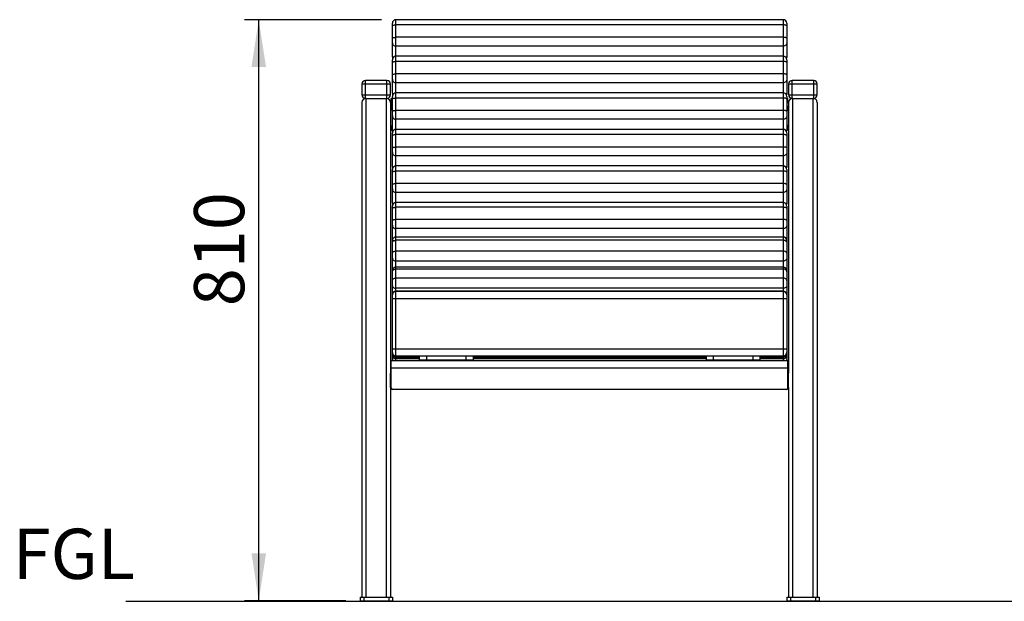
# Model space of a CAD drawing. Units: millimetres. Extents: x 27 to 165, y 18 to 186.
# Drawn here: x 27 to 96, y 28 to 69 of the extents above; entities that cross this region are included whole.
import ezdxf

# ---------------------------------------------------------------- set-up
doc = ezdxf.new("R2010")
doc.units = ezdxf.units.MM
doc.layers.add('AXES_REF', color=179, linetype='Continuous')
doc.layers.add('SLD-0', color=179, linetype='Continuous')
doc.styles.add('SLDTEXTSTYLE0', font='TXT', dxfattribs={"width": 0.75})
doc.dimstyles.new('SLDDIMSTYLE2', dxfattribs={"dimtxt": 3.5, "dimasz": 3.302, "dimexe": 0, "dimexo": 0.0625, "dimgap": 0.875, "dimtad": 1, "dimdec": 0, "dimlfac": 20, "dimrnd": 1e-09, "dimzin": 12, "dimdsep": 46, "dimtxsty": 'SLDTEXTSTYLE0', "dimsah": 1, "dimcen": 0.09, "dimadec": 0, "dimazin": 3, "dimtfac": 1, "dimtofl": 0, "dimtmove": 0, "dimatfit": 3, "dimfxl": 0, "dimfrac": 2, "dimtolj": 1, "dimtzin": 12, "dimarcsym": 0})

# ---------------------------------------------------------------- blocks, each defined once
blk = doc.blocks.new('_D_3')
at = {"layer": 'SLD-0'}
for p, q in [((52.518, 68.557), (42.953, 68.557)), ((43.953, 28.078), (43.953, 68.557)), ((50.018, 28.078), (42.953, 28.078))]:
    blk.add_line(p, q, dxfattribs=at)
for points in [[(43.953, 68.557), (43.445, 65.255), (44.461, 65.255)], [(43.953, 28.078), (44.461, 31.38), (43.445, 31.38)]]:
    blk.add_solid(points, dxfattribs=at)
at = {"layer": 'SLD-0', "insert": (39.441, 48.593), "char_height": 3.5, "attachment_point": 1, "rotation": 90, "style": 'SLDTEXTSTYLE0'}
blk.add_mtext('810', dxfattribs=at)

msp = doc.modelspace()

# ---------------------------------------------------------------- linework, layer by layer
at = {"layer": 'AXES_REF', "color": 179, "linetype": 'Continuous'}
for p, q in [((53.19295, 62.77832), (53.19295, 62.82832)), ((80.84295, 62.77832), (80.84295, 62.82832)), ((53.19295, 44.28782), (53.19295, 44.78782)), ((80.84295, 44.78782), (53.19295, 44.78782)), ((80.84295, 44.28782), (80.84295, 44.78782))]:
    msp.add_line(p, q, dxfattribs=at)
at = {"layer": 'AXES_REF', "color": 9, "linetype": 'Continuous'}
msp.add_line((80.84295, 44.28782), (53.19295, 44.28782), dxfattribs=at)
at = {"layer": 'SLD-0', "color": 179, "linetype": 'Continuous'}
for p, q in [((53.26795, 65.97697), (53.26795, 68.30683)), ((80.51795, 68.55683), (53.51795, 68.55683)), ((80.76795, 68.30683), (80.76795, 65.97697)), ((80.51795, 66.00949), (53.51795, 66.00949)), ((53.26795, 63.42963), (53.26795, 65.75949)), ((80.76795, 65.75949), (80.76795, 63.42963)), ((51.14295, 64.07832), (51.14295, 63.32832)), ((52.89295, 64.32832), (51.39295, 64.32832)), ((53.14295, 63.32832), (53.14295, 64.07832)), ((80.89295, 64.07832), (80.89295, 63.32832)), ((82.64295, 64.32832), (81.14295, 64.32832)), ((82.89295, 63.32832), (82.89295, 64.07832)), ((53.26795, 60.88228), (53.26795, 63.21215)), ((80.51795, 63.46215), (53.51795, 63.46215)), ((80.76795, 63.21215), (80.76795, 60.88228)), ((51.14295, 62.77832), (51.14295, 28.32832)), ((51.44295, 63.07832), (52.84295, 63.07832)), ((53.14295, 62.77832), (53.14295, 43.92832)), ((53.14295, 62.77832), (53.26795, 62.77832)), ((53.14295, 62.52832), (53.26795, 62.52832)), ((53.19295, 62.82832), (53.19295, 63.07832)), ((53.19295, 63.07832), (53.26795, 63.07832)), ((53.26795, 62.82832), (53.19295, 62.82832)), ((53.19295, 62.52832), (53.19295, 62.27832)), ((80.76795, 63.07832), (80.84295, 63.07832)), ((80.84295, 62.82832), (80.76795, 62.82832)), ((80.76795, 62.77832), (80.89295, 62.77832)), ((80.76795, 62.52832), (80.89295, 62.52832)), ((80.84295, 62.82832), (80.84295, 63.07832)), ((80.84295, 62.52832), (80.84295, 62.27832)), ((80.89295, 62.77832), (80.89295, 43.92832)), ((81.19295, 63.07832), (82.59295, 63.07832)), ((82.89295, 62.77832), (82.89295, 28.32832)), ((53.19295, 60.92832), (53.19295, 61.14172)), ((53.24295, 61.12832), (53.26795, 61.12832)), ((80.76795, 61.12832), (80.79295, 61.12832)), ((80.84295, 60.92832), (80.84295, 61.14172)), ((53.26795, 58.33494), (53.26795, 60.6648)), ((80.51795, 60.9148), (53.51795, 60.9148)), ((80.76795, 60.6648), (80.76795, 58.33494)), ((80.51795, 58.36746), (53.51795, 58.36746)), ((53.26795, 55.78759), (53.26795, 58.11746)), ((80.76795, 58.11746), (80.76795, 55.78759)), ((80.51795, 55.81865), (53.51795, 55.81865)), ((53.26795, 44.78782), (53.26795, 55.56865)), ((80.76795, 55.56865), (80.76795, 44.78782)), ((80.51795, 53.41657), (53.51795, 53.41657)), ((80.51795, 51.32116), (53.51795, 51.32116)), ((80.51795, 49.64206), (53.51795, 49.64206)), ((80.51795, 49.62832), (53.51795, 49.62832)), ((53.51795, 45.12832), (80.51795, 45.12832)), ((55.14295, 44.94028), (53.51795, 44.94028)), ((55.14295, 45.12832), (55.14295, 44.82832)), ((58.89295, 44.82832), (55.14295, 44.82832)), ((55.14295, 44.78782), (55.14295, 44.82654)), ((58.89295, 45.12832), (58.89295, 44.82832)), ((75.14295, 44.94028), (58.89295, 44.94028)), ((58.89295, 44.78782), (58.89295, 44.82654)), ((75.14295, 45.12832), (75.14295, 44.82832)), ((78.89295, 44.82832), (75.14295, 44.82832)), ((75.14295, 44.78782), (75.14295, 44.82654)), ((78.89295, 45.12832), (78.89295, 44.82832)), ((80.51795, 44.94028), (78.89295, 44.94028)), ((78.89295, 44.78782), (78.89295, 44.82654)), ((53.19295, 42.88782), (53.19295, 44.28782)), ((80.84295, 42.88782), (80.84295, 44.28782)), ((53.14295, 42.92832), (53.14295, 43.92832)), ((80.89295, 42.92832), (80.89295, 43.92832)), ((53.14295, 42.92832), (53.14295, 28.32832)), ((80.74295, 42.78782), (53.29295, 42.78782)), ((80.89295, 42.92832), (80.89295, 28.32832)), ((51.01795, 28.32832), (53.26795, 28.32832)), ((51.01795, 28.32832), (51.01795, 28.07832)), ((53.26795, 28.32832), (53.26795, 28.07832)), ((80.76795, 28.32832), (83.01795, 28.32832)), ((80.76795, 28.32832), (80.76795, 28.07832)), ((83.01795, 28.32832), (83.01795, 28.07832)), ((51.01795, 28.07832), (53.26795, 28.07832)), ((80.76795, 28.07832), (83.01795, 28.07832))]:
    msp.add_line(p, q, dxfattribs=at)
at = {"layer": 'SLD-0', "color": 9, "linetype": 'Continuous'}
for p, q in [((53.51795, 44.78782), (53.51795, 68.55683)), ((80.51795, 68.19465), (53.51795, 68.19465)), ((80.51795, 68.55683), (80.51795, 44.78782)), ((80.51795, 67.32952), (53.51795, 67.32952)), ((80.51795, 66.71107), (53.51795, 66.71107)), ((80.51795, 65.64731), (53.51795, 65.64731)), ((80.51795, 64.78217), (53.51795, 64.78217)), ((51.14295, 64.07832), (53.14295, 64.07832)), ((51.39295, 63.07832), (51.39295, 64.32832)), ((52.89295, 63.07832), (52.89295, 64.32832)), ((80.51795, 64.16372), (53.51795, 64.16372)), ((80.89295, 64.07832), (82.89295, 64.07832)), ((81.14295, 63.07832), (81.14295, 64.32832)), ((82.64295, 63.07832), (82.64295, 64.32832)), ((51.14295, 63.32832), (53.14295, 63.32832)), ((80.89295, 63.32832), (82.89295, 63.32832)), ((51.44295, 28.32832), (51.44295, 63.07832)), ((52.84295, 63.07832), (52.84295, 28.32832)), ((53.24295, 62.52832), (53.24295, 62.77832)), ((80.51795, 63.09997), (53.51795, 63.09997)), ((80.79295, 62.52832), (80.79295, 62.77832)), ((81.19295, 28.32832), (81.19295, 63.07832)), ((82.59295, 63.07832), (82.59295, 28.32832)), ((53.19295, 62.27832), (53.26795, 62.27832)), ((80.51795, 62.23483), (53.51795, 62.23483)), ((80.76795, 62.27832), (80.84295, 62.27832)), ((80.51795, 61.61638), (53.51795, 61.61638)), ((80.51795, 60.55262), (53.51795, 60.55262)), ((80.51795, 59.68749), (53.51795, 59.68749)), ((80.51795, 59.06904), (53.51795, 59.06904)), ((80.51795, 58.00528), (53.51795, 58.00528)), ((80.51795, 57.14014), (53.51795, 57.14014)), ((80.51795, 56.52169), (53.51795, 56.52169)), ((80.51795, 55.48759), (53.51795, 55.48759)), ((80.51795, 54.64051), (53.51795, 54.64051)), ((80.51795, 54.00098), (53.51795, 54.00098)), ((80.51795, 53.18802), (53.51795, 53.18802)), ((80.51795, 52.4322), (53.51795, 52.4322)), ((80.51795, 51.74085), (53.51795, 51.74085)), ((80.51795, 51.18092), (53.51795, 51.18092)), ((80.51795, 50.5559), (53.51795, 50.5559)), ((80.51795, 49.84891), (53.51795, 49.84891)), ((53.26795, 49.12832), (80.76795, 49.12832)), ((53.26795, 45.62832), (80.76795, 45.62832)), ((55.14295, 45.04123), (53.51795, 45.04123)), ((55.14295, 44.94325), (53.51795, 44.94325)), ((55.64295, 45.12832), (55.64295, 44.82832)), ((58.39295, 45.12832), (58.39295, 44.82832)), ((75.14295, 45.04123), (58.89295, 45.04123)), ((75.14295, 44.94325), (58.89295, 44.94325)), ((75.64295, 45.12832), (75.64295, 44.82832)), ((78.39295, 45.12832), (78.39295, 44.82832)), ((80.51795, 45.04123), (78.89295, 45.04123)), ((80.51795, 44.94325), (78.89295, 44.94325)), ((53.16795, 44.47263), (53.16795, 44.22412)), ((80.86795, 44.47263), (80.86795, 44.22412)), ((51.26795, 28.32832), (51.26795, 28.07832)), ((53.01795, 28.32832), (53.01795, 28.07832)), ((81.01795, 28.32832), (81.01795, 28.07832)), ((82.76795, 28.32832), (82.76795, 28.07832))]:
    msp.add_line(p, q, dxfattribs=at)
at = {"layer": 'SLD-0'}
msp.add_line((34.68143, 28.03652), (164.58123, 28.03652), dxfattribs=at)
at = {"layer": 'SLD-0', "color": 179, "linetype": 'Continuous'}
for centre, radius, start, end in [((53.51795, 68.30683), 0.25, 90, 180.0000074), ((80.51795, 68.30683), 0.25, 359.9999926, 90), ((53.51795, 65.75949), 0.25, 90, 180.0000074), ((53.51795, 65.97697), 0.25, 179.9999926, 205.8220933), ((80.51795, 65.75949), 0.25, 359.9999926, 90), ((80.51795, 65.97697), 0.25, 334.1779067, 0.0000074), ((51.39295, 64.07832), 0.25, 90, 180), ((52.89295, 64.07832), 0.25, 0, 90), ((81.14295, 64.07832), 0.25, 90, 180), ((82.64295, 64.07832), 0.25, 0, 90), ((51.39295, 63.32832), 0.25, 180, 270), ((52.89295, 63.32832), 0.25, 270, 0), ((53.51795, 63.21215), 0.25, 90, 180.0000074), ((53.51795, 63.42962), 0.25, 179.9999926, 205.8220933), ((80.51795, 63.21215), 0.25, 359.9999926, 90), ((80.51795, 63.42962), 0.25, 334.1779067, 0.0000074), ((81.14295, 63.32832), 0.25, 180, 270), ((82.64295, 63.32832), 0.25, 270, 0), ((51.44295, 62.77832), 0.3, 90, 180), ((52.84295, 62.77832), 0.3, 0, 90), ((81.19295, 62.77832), 0.3, 90, 180), ((82.59295, 62.77832), 0.3, 0, 90), ((53.16795, 62.22832), 0.025, 90, 180), ((53.16795, 62.27832), 0.025, 270, 0), ((80.86795, 62.27832), 0.025, 180, 270), ((80.86795, 62.22832), 0.025, 0, 90), ((53.24295, 61.22832), 0.1, 180, 270), ((80.79295, 61.22832), 0.1, 270, 0), ((53.29295, 60.92832), 0.1, 180, 258.4447007), ((53.51795, 60.6648), 0.25, 90, 180.0000074), ((53.51795, 60.88228), 0.25, 179.9999926, 205.8220933), ((80.51795, 60.6648), 0.25, 359.9999926, 90), ((80.51795, 60.88228), 0.25, 334.1779067, 0.0000074), ((80.74295, 60.92832), 0.1, 281.5552993, 0), ((53.51795, 58.11746), 0.25, 90, 180.0000074), ((80.51795, 58.11746), 0.25, 359.9999926, 90), ((53.51795, 58.33494), 0.25, 179.9999926, 205.8220933), ((80.51795, 58.33494), 0.25, 334.1779067, 0.0000074), ((53.51795, 55.56865), 0.25, 90, 180.0000177), ((53.51795, 55.78759), 0.25, 179.9999926, 206.0133919), ((80.51795, 55.56865), 0.25, 359.9999823, 90), ((80.51795, 55.78759), 0.25, 333.9866081, 0.0000074), ((53.51795, 53.16657), 0.25, 90, 180.0000017), ((80.51795, 53.16657), 0.25, 359.9999983, 90), ((53.51795, 51.07116), 0.25, 90, 180.0000003), ((80.51795, 51.07116), 0.25, 359.9999997, 90), ((53.51795, 49.39206), 0.25, 90, 180.0000003), ((53.51795, 49.37832), 0.25, 90, 180), ((80.51795, 49.39206), 0.25, 359.9999997, 90), ((80.51795, 49.37832), 0.25, 0, 90), ((53.51795, 45.37832), 0.25, 180, 270), ((80.51795, 45.37832), 0.25, 270, 0), ((53.51795, 45.19028), 0.25, 180.0000054, 270), ((80.51795, 45.19028), 0.25, 270, 359.9999946), ((53.16795, 43.92832), 0.025, 90, 179.9999851), ((53.16795, 43.97832), 0.025, 270, 0), ((80.86795, 43.97832), 0.025, 180, 270), ((80.86795, 43.92832), 0.025, 0, 90), ((53.24295, 42.92832), 0.1, 180, 251.063039), ((53.29295, 42.88782), 0.1, 180, 270), ((80.74295, 42.88782), 0.1, 270, 0), ((80.79295, 42.92832), 0.1, 288.936961, 0)]:
    msp.add_arc(centre, radius, start, end, dxfattribs=at)
at = {"layer": 'SLD-0', "color": 9, "linetype": 'Continuous'}
for centre, radius, start, end in [((53.49864, 65.98665), 0.23069, 180.0006812, 181.9998999), ((53.49907, 65.98667), 0.23112, 181.9993885, 182.3969134), ((80.53683, 65.98667), 0.23112, 357.6030866, 358.0006115), ((80.53726, 65.98665), 0.23069, 358.0001001, 359.9993188), ((53.49864, 63.43931), 0.23069, 180.0006812, 181.9998999), ((53.49907, 63.43932), 0.23112, 181.9993885, 182.3969134), ((80.53683, 63.43932), 0.23112, 357.6030866, 358.0006115), ((80.53726, 63.43931), 0.23069, 358.0001001, 359.9993188), ((53.49864, 60.89197), 0.23069, 180.0006812, 181.9998999), ((53.49907, 60.89198), 0.23112, 181.9993885, 182.3969134), ((80.53683, 60.89198), 0.23112, 357.6030866, 358.0006115), ((80.53726, 60.89197), 0.23069, 358.0001001, 359.9993188), ((53.49864, 58.34462), 0.23069, 180.0006812, 181.9998999), ((53.49907, 58.34464), 0.23112, 181.9993885, 182.3969134), ((80.53683, 58.34464), 0.23112, 357.6030866, 358.0006115), ((80.53726, 58.34462), 0.23069, 358.0001001, 359.9993188), ((53.49864, 55.79728), 0.23069, 180.0006812, 181.9998999), ((53.49907, 55.79729), 0.23112, 181.9993885, 182.3969134), ((80.53683, 55.79729), 0.23112, 357.6030866, 358.0006115), ((80.53726, 55.79728), 0.23069, 358.0001001, 359.9993188), ((53.51424, 45.19176), 0.24629, 180.0000221, 180.3440681)]:
    msp.add_arc(centre, radius, start, end, dxfattribs=at)
for points, knots in [([(53.26795, 68.12574), (53.26795, 68.13658), (53.28508, 68.15286), (53.31174, 68.16531), (53.35701, 68.18018), (53.42649, 68.19149), (53.48601, 68.19465), (53.51795, 68.19465)], [0, 0, 0, 0, 0.12062521, 0.21704132, 0.33869627, 0.6445993, 1, 1, 1, 1]), ([(80.76795, 68.12574), (80.76795, 68.13658), (80.75081, 68.15286), (80.72416, 68.16531), (80.67889, 68.18018), (80.6094, 68.19149), (80.54988, 68.19465), (80.51795, 68.19465)], [0, 0, 0, 0, 0.12062521, 0.21704132, 0.33869627, 0.6445993, 1, 1, 1, 1]), ([(53.26795, 67.26061), (53.26795, 67.27145), (53.28508, 67.28773), (53.31174, 67.30018), (53.35701, 67.31504), (53.42649, 67.32635), (53.48601, 67.32952), (53.51795, 67.32952)], [0, 0, 0, 0, 0.12062521, 0.21704132, 0.33869627, 0.6445993, 1, 1, 1, 1]), ([(80.76795, 67.26061), (80.76795, 67.27145), (80.75081, 67.28773), (80.72416, 67.30018), (80.67889, 67.31504), (80.6094, 67.32635), (80.54988, 67.32952), (80.51795, 67.32952)], [0, 0, 0, 0, 0.12062521, 0.21704132, 0.33869627, 0.6445993, 1, 1, 1, 1]), ([(53.26795, 66.95138), (53.26795, 66.92008), (53.28114, 66.8564), (53.33715, 66.77652), (53.42021, 66.72341), (53.48548, 66.71107), (53.51795, 66.71107)], [0, 0, 0, 0, 0.24542097, 0.49354937, 0.7454561, 1, 1, 1, 1]), ([(80.76795, 66.95138), (80.76795, 66.92008), (80.75475, 66.8564), (80.69874, 66.77652), (80.61568, 66.72341), (80.55041, 66.71107), (80.51795, 66.71107)], [0, 0, 0, 0, 0.24542097, 0.49354937, 0.7454561, 1, 1, 1, 1]), ([(53.26795, 65.5784), (53.26795, 65.58924), (53.28508, 65.60552), (53.31174, 65.61797), (53.35701, 65.63284), (53.42649, 65.64415), (53.48601, 65.64731), (53.51795, 65.64731)], [0, 0, 0, 0, 0.12062521, 0.21704132, 0.33869627, 0.6445993, 1, 1, 1, 1]), ([(80.76795, 65.5784), (80.76795, 65.58924), (80.75081, 65.60552), (80.72416, 65.61797), (80.67889, 65.63284), (80.6094, 65.64415), (80.54988, 65.64731), (80.51795, 65.64731)], [0, 0, 0, 0, 0.12062521, 0.21704132, 0.33869627, 0.6445993, 1, 1, 1, 1]), ([(53.26795, 64.71326), (53.26795, 64.7241), (53.28508, 64.74038), (53.31174, 64.75283), (53.35701, 64.7677), (53.42649, 64.77901), (53.48601, 64.78217), (53.51795, 64.78217)], [0, 0, 0, 0, 0.12062521, 0.21704132, 0.33869627, 0.6445993, 1, 1, 1, 1]), ([(80.76795, 64.71326), (80.76795, 64.7241), (80.75081, 64.74038), (80.72416, 64.75283), (80.67889, 64.7677), (80.6094, 64.77901), (80.54988, 64.78217), (80.51795, 64.78217)], [0, 0, 0, 0, 0.12062521, 0.21704132, 0.33869627, 0.6445993, 1, 1, 1, 1]), ([(53.26795, 64.40404), (53.26795, 64.37274), (53.28114, 64.30906), (53.33715, 64.22918), (53.42021, 64.17606), (53.48548, 64.16372), (53.51795, 64.16372)], [0, 0, 0, 0, 0.24542097, 0.49354937, 0.7454561, 1, 1, 1, 1]), ([(80.76795, 64.40404), (80.76795, 64.37274), (80.75475, 64.30906), (80.69874, 64.22918), (80.61568, 64.17606), (80.55041, 64.16372), (80.51795, 64.16372)], [0, 0, 0, 0, 0.24542097, 0.49354937, 0.7454561, 1, 1, 1, 1]), ([(53.26795, 63.03106), (53.26795, 63.0419), (53.28508, 63.05817), (53.31174, 63.07063), (53.35701, 63.08549), (53.42649, 63.0968), (53.48601, 63.09997), (53.51795, 63.09997)], [0, 0, 0, 0, 0.12062521, 0.21704132, 0.33869627, 0.6445993, 1, 1, 1, 1]), ([(80.76795, 63.03106), (80.76795, 63.0419), (80.75081, 63.05817), (80.72416, 63.07063), (80.67889, 63.08549), (80.6094, 63.0968), (80.54988, 63.09997), (80.51795, 63.09997)], [0, 0, 0, 0, 0.12062521, 0.21704132, 0.33869627, 0.6445993, 1, 1, 1, 1]), ([(53.26795, 62.16592), (53.26795, 62.17676), (53.28508, 62.19304), (53.31174, 62.20549), (53.35701, 62.22036), (53.42649, 62.23167), (53.48601, 62.23483), (53.51795, 62.23483)], [0, 0, 0, 0, 0.12062521, 0.21704132, 0.33869627, 0.6445993, 1, 1, 1, 1]), ([(53.26795, 61.8567), (53.26795, 61.82539), (53.28114, 61.76171), (53.33715, 61.68184), (53.42021, 61.62872), (53.48548, 61.61638), (53.51795, 61.61638)], [0, 0, 0, 0, 0.24542097, 0.49354937, 0.7454561, 1, 1, 1, 1]), ([(80.76795, 62.16592), (80.76795, 62.17676), (80.75081, 62.19304), (80.72416, 62.20549), (80.67889, 62.22036), (80.6094, 62.23167), (80.54988, 62.23483), (80.51795, 62.23483)], [0, 0, 0, 0, 0.12062521, 0.21704132, 0.33869627, 0.6445993, 1, 1, 1, 1]), ([(80.76795, 61.8567), (80.76795, 61.82539), (80.75475, 61.76171), (80.69874, 61.68184), (80.61568, 61.62872), (80.55041, 61.61638), (80.51795, 61.61638)], [0, 0, 0, 0, 0.24542097, 0.49354937, 0.7454561, 1, 1, 1, 1]), ([(53.26795, 60.48371), (53.26795, 60.49455), (53.28508, 60.51083), (53.31174, 60.52328), (53.35701, 60.53815), (53.42649, 60.54946), (53.48601, 60.55262), (53.51795, 60.55262)], [0, 0, 0, 0, 0.12062521, 0.21704132, 0.33869627, 0.6445993, 1, 1, 1, 1]), ([(80.76795, 60.48371), (80.76795, 60.49455), (80.75081, 60.51083), (80.72416, 60.52328), (80.67889, 60.53815), (80.6094, 60.54946), (80.54988, 60.55262), (80.51795, 60.55262)], [0, 0, 0, 0, 0.12062521, 0.21704132, 0.33869627, 0.6445993, 1, 1, 1, 1]), ([(53.26795, 59.61858), (53.26795, 59.62942), (53.28508, 59.6457), (53.31174, 59.65815), (53.35701, 59.67301), (53.42649, 59.68432), (53.48601, 59.68749), (53.51795, 59.68749)], [0, 0, 0, 0, 0.12062521, 0.21704132, 0.33869627, 0.6445993, 1, 1, 1, 1]), ([(53.26795, 59.30935), (53.26795, 59.27805), (53.28114, 59.21437), (53.33715, 59.13449), (53.42021, 59.08138), (53.48548, 59.06904), (53.51795, 59.06904)], [0, 0, 0, 0, 0.24542097, 0.49354937, 0.7454561, 1, 1, 1, 1]), ([(80.76795, 59.61858), (80.76795, 59.62942), (80.75081, 59.6457), (80.72416, 59.65815), (80.67889, 59.67301), (80.6094, 59.68432), (80.54988, 59.68749), (80.51795, 59.68749)], [0, 0, 0, 0, 0.12062521, 0.21704132, 0.33869627, 0.6445993, 1, 1, 1, 1]), ([(80.76795, 59.30935), (80.76795, 59.27805), (80.75475, 59.21437), (80.69874, 59.13449), (80.61568, 59.08138), (80.55041, 59.06904), (80.51795, 59.06904)], [0, 0, 0, 0, 0.24542097, 0.49354937, 0.7454561, 1, 1, 1, 1]), ([(53.26795, 57.93637), (53.26795, 57.94721), (53.28508, 57.96349), (53.31174, 57.97594), (53.35701, 57.99081), (53.42649, 58.00212), (53.48601, 58.00528), (53.51795, 58.00528)], [0, 0, 0, 0, 0.12062521, 0.21704132, 0.33869627, 0.6445993, 1, 1, 1, 1]), ([(80.76795, 57.93637), (80.76795, 57.94721), (80.75081, 57.96349), (80.72416, 57.97594), (80.67889, 57.99081), (80.6094, 58.00212), (80.54988, 58.00528), (80.51795, 58.00528)], [0, 0, 0, 0, 0.12062521, 0.21704132, 0.33869627, 0.6445993, 1, 1, 1, 1]), ([(53.26795, 57.07123), (53.26795, 57.08207), (53.28508, 57.09835), (53.31174, 57.1108), (53.35701, 57.12567), (53.42649, 57.13698), (53.48601, 57.14014), (53.51795, 57.14014)], [0, 0, 0, 0, 0.12062521, 0.21704132, 0.33869627, 0.6445993, 1, 1, 1, 1]), ([(80.76795, 57.07123), (80.76795, 57.08207), (80.75081, 57.09835), (80.72416, 57.1108), (80.67889, 57.12567), (80.6094, 57.13698), (80.54988, 57.14014), (80.51795, 57.14014)], [0, 0, 0, 0, 0.12062521, 0.21704132, 0.33869627, 0.6445993, 1, 1, 1, 1]), ([(53.26795, 56.76201), (53.26795, 56.7307), (53.28114, 56.66703), (53.33715, 56.58715), (53.42021, 56.53403), (53.48548, 56.52169), (53.51795, 56.52169)], [0, 0, 0, 0, 0.24542097, 0.49354937, 0.7454561, 1, 1, 1, 1]), ([(80.76795, 56.76201), (80.76795, 56.7307), (80.75475, 56.66703), (80.69874, 56.58715), (80.61568, 56.53403), (80.55041, 56.52169), (80.51795, 56.52169)], [0, 0, 0, 0, 0.24542097, 0.49354937, 0.7454561, 1, 1, 1, 1]), ([(53.26795, 55.40312), (53.26795, 55.41562), (53.28361, 55.4354), (53.31151, 55.45155), (53.35646, 55.46963), (53.42624, 55.48373), (53.48598, 55.48759), (53.51795, 55.48759)], [0, 0, 0, 0, 0.13517264, 0.23366337, 0.35482712, 0.65445939, 1, 1, 1, 1]), ([(80.76795, 55.40312), (80.76795, 55.41562), (80.75228, 55.4354), (80.72438, 55.45155), (80.67943, 55.46963), (80.60965, 55.48373), (80.54991, 55.48759), (80.51795, 55.48759)], [0, 0, 0, 0, 0.13517264, 0.23366337, 0.35482711, 0.65445939, 1, 1, 1, 1]), ([(53.26795, 54.55605), (53.26795, 54.56855), (53.28361, 54.58832), (53.31151, 54.60448), (53.35646, 54.62256), (53.42624, 54.63665), (53.48598, 54.64051), (53.51795, 54.64051)], [0, 0, 0, 0, 0.13517264, 0.23366337, 0.35482711, 0.65445939, 1, 1, 1, 1]), ([(53.26795, 54.23628), (53.26795, 54.2056), (53.28125, 54.14299), (53.33745, 54.0648), (53.42048, 54.01298), (53.4855, 54.00098), (53.51795, 54.00098)], [0, 0, 0, 0, 0.2429642, 0.4901086, 0.74304594, 1, 1, 1, 1]), ([(80.76795, 54.55605), (80.76795, 54.56855), (80.75228, 54.58832), (80.72438, 54.60448), (80.67943, 54.62256), (80.60965, 54.63665), (80.54991, 54.64051), (80.51795, 54.64051)], [0, 0, 0, 0, 0.13517264, 0.23366337, 0.35482711, 0.65445939, 1, 1, 1, 1]), ([(80.76795, 54.23628), (80.76795, 54.2056), (80.75464, 54.14299), (80.69844, 54.0648), (80.61542, 54.01298), (80.55039, 54.00098), (80.51795, 54.00098)], [0, 0, 0, 0, 0.2429642, 0.4901086, 0.74304594, 1, 1, 1, 1]), ([(53.26795, 53.05229), (53.26795, 53.06126), (53.27152, 53.08009), (53.28973, 53.11134), (53.32617, 53.14235), (53.40275, 53.17829), (53.47103, 53.18802), (53.51795, 53.18802)], [0, 0, 0, 0, 0.08728609, 0.18188188, 0.34693865, 0.54344114, 1, 1, 1, 1]), ([(80.76795, 53.05229), (80.76795, 53.06126), (80.76438, 53.08009), (80.74616, 53.11134), (80.70972, 53.14235), (80.63315, 53.17829), (80.56487, 53.18802), (80.51795, 53.18802)], [0, 0, 0, 0, 0.08728609, 0.18188188, 0.34693865, 0.54344114, 1, 1, 1, 1]), ([(53.26795, 52.29648), (53.26795, 52.30545), (53.27152, 52.32427), (53.28973, 52.35552), (53.32617, 52.38653), (53.40275, 52.42247), (53.47103, 52.4322), (53.51795, 52.4322)], [0, 0, 0, 0, 0.08728609, 0.18188188, 0.34693865, 0.54344114, 1, 1, 1, 1]), ([(80.76795, 52.29648), (80.76795, 52.30545), (80.76438, 52.32427), (80.74616, 52.35552), (80.70972, 52.38653), (80.63315, 52.42247), (80.56487, 52.4322), (80.51795, 52.4322)], [0, 0, 0, 0, 0.08728609, 0.18188188, 0.34693865, 0.54344114, 1, 1, 1, 1]), ([(53.26795, 51.9508), (53.26795, 51.92328), (53.2819, 51.86601), (53.33907, 51.79651), (53.42175, 51.75122), (53.48561, 51.74085), (53.51795, 51.74085)], [0, 0, 0, 0, 0.22960335, 0.47164947, 0.73027164, 1, 1, 1, 1]), ([(80.76795, 51.9508), (80.76795, 51.92328), (80.75399, 51.86601), (80.69682, 51.79651), (80.61414, 51.75122), (80.55028, 51.74085), (80.51795, 51.74085)], [0, 0, 0, 0, 0.22960335, 0.47164947, 0.73027164, 1, 1, 1, 1]), ([(53.26795, 51.00104), (53.26795, 51.02485), (53.28302, 51.07581), (53.34119, 51.13457), (53.42312, 51.17233), (53.48573, 51.18092), (53.51795, 51.18092)], [0, 0, 0, 0, 0.21148938, 0.44732171, 0.71381023, 1, 1, 1, 1]), ([(80.76795, 51.00104), (80.76795, 51.02485), (80.75288, 51.07581), (80.69471, 51.13457), (80.61278, 51.17233), (80.55016, 51.18092), (80.51795, 51.18092)], [0, 0, 0, 0, 0.21148938, 0.44732171, 0.71381023, 1, 1, 1, 1]), ([(53.26795, 50.37602), (53.26795, 50.39983), (53.28302, 50.45079), (53.34119, 50.50955), (53.42312, 50.54731), (53.48573, 50.5559), (53.51795, 50.5559)], [0, 0, 0, 0, 0.21148938, 0.44732171, 0.71381023, 1, 1, 1, 1]), ([(80.76795, 50.37602), (80.76795, 50.39983), (80.75288, 50.45079), (80.69471, 50.50955), (80.61278, 50.54731), (80.55016, 50.5559), (80.51795, 50.5559)], [0, 0, 0, 0, 0.21148938, 0.44732171, 0.71381023, 1, 1, 1, 1]), ([(53.26795, 50.02252), (53.26795, 49.99949), (53.28331, 49.94983), (53.34165, 49.89338), (53.42338, 49.85715), (53.48575, 49.84891), (53.51795, 49.84891)], [0, 0, 0, 0, 0.20737701, 0.44191309, 0.71020438, 1, 1, 1, 1]), ([(80.76795, 50.02252), (80.76795, 49.99949), (80.75258, 49.94983), (80.69424, 49.89338), (80.61252, 49.85715), (80.55014, 49.84891), (80.51795, 49.84891)], [0, 0, 0, 0, 0.20737701, 0.44191309, 0.71020438, 1, 1, 1, 1]), ([(53.26795, 45.28975), (53.26795, 45.25742), (53.28098, 45.19199), (53.33668, 45.10939), (53.41977, 45.05414), (53.48544, 45.04123), (53.51795, 45.04123)], [0, 0, 0, 0, 0.24931083, 0.49902639, 0.74931228, 1, 1, 1, 1]), ([(53.26795, 45.19029), (53.26814, 45.15808), (53.28147, 45.09298), (53.33725, 45.01091), (53.42014, 44.95606), (53.48556, 44.94325), (53.51795, 44.94325)], [0, 0, 0, 0, 0.24931323, 0.49903024, 0.74931555, 1, 1, 1, 1]), ([(53.26795, 44.96221), (53.26795, 44.92992), (53.28145, 44.86442), (53.31993, 44.8098), (53.34348, 44.78739)], [0, 0, 0, 0, 0.49830403, 1, 1, 1, 1]), ([(80.76795, 45.28975), (80.76795, 45.25742), (80.75491, 45.19199), (80.69922, 45.10939), (80.61612, 45.05414), (80.55045, 45.04123), (80.51795, 45.04123)], [0, 0, 0, 0, 0.24931083, 0.49902639, 0.74931228, 1, 1, 1, 1]), ([(80.76795, 45.19176), (80.76795, 45.15944), (80.75491, 45.09401), (80.69922, 45.01141), (80.61612, 44.95616), (80.55045, 44.94325), (80.51795, 44.94325)], [0, 0, 0, 0, 0.24931083, 0.49902639, 0.74931228, 1, 1, 1, 1]), ([(80.76795, 44.96221), (80.76795, 44.92992), (80.75445, 44.86442), (80.71597, 44.8098), (80.69241, 44.78739)], [0, 0, 0, 0, 0.49830403, 1, 1, 1, 1])]:
    msp.add_open_spline(points, degree=3, knots=knots, dxfattribs=at)
for points in [[(53.26815, 65.977), (53.26962, 65.94175), (53.27965, 65.90602), (53.29654, 65.87505)], [(80.76774, 65.977), (80.76627, 65.94175), (80.75625, 65.90602), (80.73935, 65.87505)], [(53.26815, 63.42966), (53.26962, 63.39441), (53.27965, 63.35867), (53.29654, 63.3277)], [(80.76774, 63.42966), (80.76627, 63.39441), (80.75625, 63.35867), (80.73935, 63.3277)], [(53.26815, 60.88231), (53.26962, 60.84707), (53.27965, 60.81133), (53.29654, 60.78036)], [(80.76774, 60.88231), (80.76627, 60.84707), (80.75625, 60.81133), (80.73935, 60.78036)], [(53.26815, 58.33497), (53.26962, 58.29972), (53.27965, 58.26399), (53.29654, 58.23302)], [(80.76774, 58.33497), (80.76627, 58.29972), (80.75625, 58.26399), (80.73935, 58.23302)], [(53.26815, 55.78763), (53.26964, 55.75211), (53.27981, 55.71609), (53.29694, 55.68495)], [(80.76774, 55.78763), (80.76626, 55.75211), (80.75609, 55.71609), (80.73895, 55.68495)]]:
    msp.add_open_spline(points, degree=3, dxfattribs=at)
at = {"layer": 'SLD-0', "color": 179, "linetype": 'Continuous'}
for points, knots in [([(53.14295, 44.46991), (53.14295, 44.47063), (53.14652, 44.47122), (53.15081, 44.47204), (53.15899, 44.4725), (53.16476, 44.47263), (53.16795, 44.47263)], [0, 0, 0, 0, 0.0855387, 0.30203917, 0.62268305, 1, 1, 1, 1]), ([(53.14295, 44.2214), (53.14295, 44.22212), (53.14652, 44.22271), (53.15081, 44.22353), (53.15899, 44.22398), (53.16476, 44.22412), (53.16795, 44.22412)], [0, 0, 0, 0, 0.0855387, 0.30203917, 0.62268305, 1, 1, 1, 1]), ([(53.14295, 44.11253), (53.14295, 44.11105), (53.14888, 44.10858), (53.15777, 44.10667), (53.17397, 44.10445), (53.18603, 44.10353), (53.19295, 44.1031)], [0, 0, 0, 0, 0.0857138, 0.28595407, 0.5971126, 1, 1, 1, 1]), ([(53.19104, 44.47431), (53.18981, 44.47399), (53.18215, 44.47282), (53.1744, 44.47263), (53.16795, 44.47263)], [0, 0, 0, 0, 0.16541044, 1, 1, 1, 1]), ([(53.19104, 44.2258), (53.18981, 44.22547), (53.18215, 44.2243), (53.1744, 44.22412), (53.16795, 44.22412)], [0, 0, 0, 0, 0.16541044, 1, 1, 1, 1]), ([(53.19295, 44.47535), (53.19295, 44.47511), (53.19218, 44.47461), (53.19153, 44.47444), (53.19104, 44.47431)], [0, 0, 0, 0, 0.32163364, 1, 1, 1, 1]), ([(53.19295, 44.22684), (53.19295, 44.2266), (53.19218, 44.22609), (53.19153, 44.22593), (53.19104, 44.2258)], [0, 0, 0, 0, 0.32163364, 1, 1, 1, 1]), ([(80.86795, 44.47263), (80.86476, 44.47263), (80.85899, 44.47277), (80.85081, 44.47322), (80.84652, 44.47404), (80.84295, 44.47463), (80.84295, 44.47535)], [0, 0, 0, 0, 0.37731695, 0.69796083, 0.9144613, 1, 1, 1, 1]), ([(80.86795, 44.22412), (80.86476, 44.22412), (80.85899, 44.22425), (80.85081, 44.2247), (80.84652, 44.22553), (80.84295, 44.22612), (80.84295, 44.22684)], [0, 0, 0, 0, 0.37731695, 0.69796083, 0.9144613, 1, 1, 1, 1]), ([(80.84295, 44.1031), (80.84986, 44.10353), (80.86192, 44.10445), (80.87812, 44.10667), (80.88701, 44.10858), (80.89295, 44.11105), (80.89295, 44.11253)], [0, 0, 0, 0, 0.4028874, 0.71404593, 0.9142862, 1, 1, 1, 1]), ([(80.86795, 44.47263), (80.87114, 44.47263), (80.87691, 44.4725), (80.88509, 44.47204), (80.88938, 44.47122), (80.89295, 44.47063), (80.89295, 44.46991)], [0, 0, 0, 0, 0.37731695, 0.69796083, 0.9144613, 1, 1, 1, 1]), ([(80.86795, 44.22412), (80.87114, 44.22412), (80.87691, 44.22398), (80.88509, 44.22353), (80.88938, 44.22271), (80.89295, 44.22212), (80.89295, 44.2214)], [0, 0, 0, 0, 0.37731695, 0.69796083, 0.9144613, 1, 1, 1, 1])]:
    msp.add_open_spline(points, degree=3, knots=knots, dxfattribs=at)

# ---------------------------------------------------------------- texts
at = {"layer": 'SLD-0', "insert": (26.80277, 33.09383), "char_height": 3.5, "attachment_point": 1, "style": 'SLDTEXTSTYLE0'}
msp.add_mtext('FGL', dxfattribs=at)

# ---------------------------------------------------------------- dimensions: what is measured, and where the dimension line sits
at = {"layer": 'SLD-0'}
dim = msp.add_linear_dim(base=(43.95296, 68.55683), p1=(51.01795, 28.07832), p2=(53.51795, 68.55683), angle=90, dimstyle='SLDDIMSTYLE2', dxfattribs=at)
dim.commit()
dim.dimension.update_dxf_attribs({"geometry": '_D_3', "text_midpoint": (43.95296, 52.47189), "dimtype": 160})

doc.saveas('drawing.dxf')
